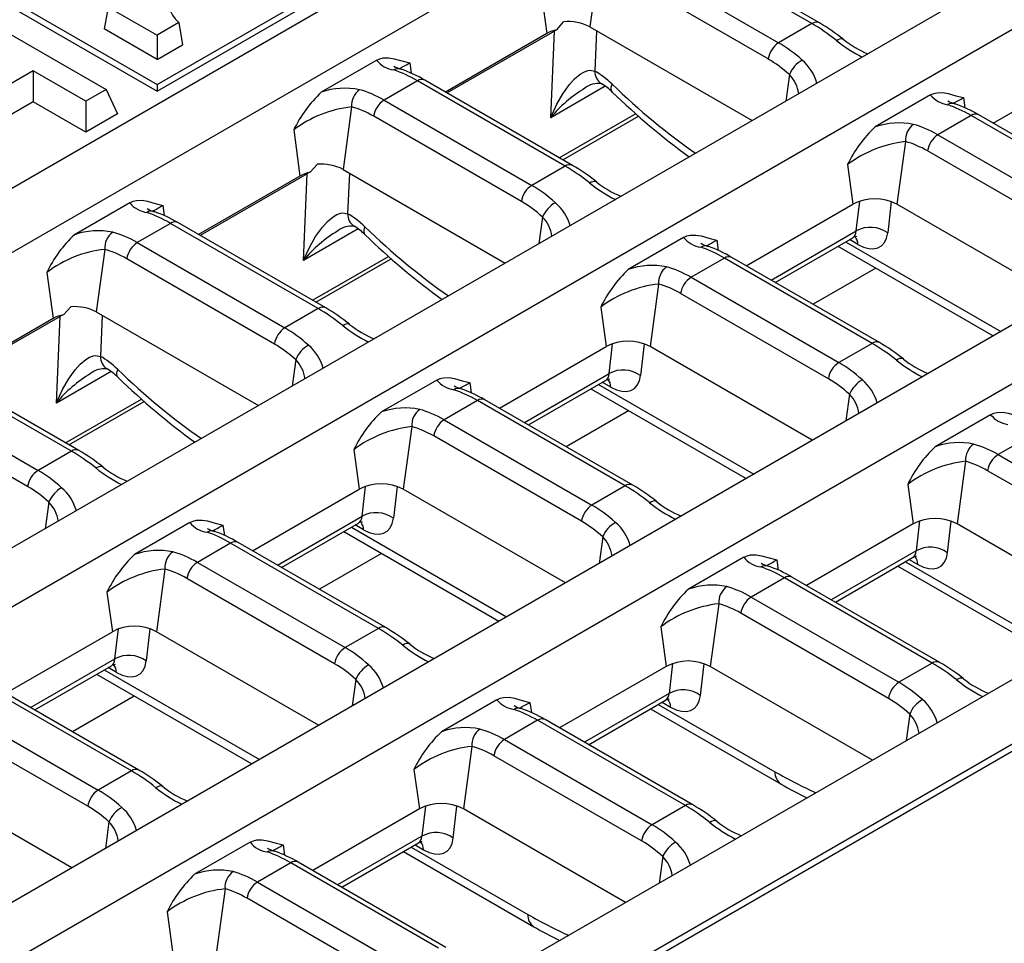
# Model space of a CAD drawing. Units: millimetres. Extents: x 56 to 3304, y 56 to 2320.
# Drawn here: x 2519 to 2585, y 1861 to 1923 of the extents above; entities that cross this region are included whole.
import ezdxf

# ---------------------------------------------------------------- set-up
doc = ezdxf.new("R2010")
doc.units = ezdxf.units.MM
doc.header["$LTSCALE"] = 8
doc.layers.add('HAURATON_PRODUCT_CONTOUR', color=7, linetype='Continuous', lineweight=25)

msp = doc.modelspace()

# ---------------------------------------------------------------- linework, layer by layer
at = {"layer": 'HAURATON_PRODUCT_CONTOUR'}
for p, q in [((2271.089, 1768.296), (2621.826, 1970.772)), ((2274.837, 1766.132), (2625.574, 1968.608)), ((2642.724, 1958.708), (2291.987, 1756.232)), ((2646.151, 1956.73), (2476.959, 1859.057)), ((2663.301, 1946.829), (2494.109, 1849.157)), ((2666.728, 1944.851), (2315.991, 1742.375)), ((2333.141, 1732.474), (2683.878, 1934.95)), ((2336.888, 1730.311), (2687.625, 1932.787)), ((2336.889, 1729.832), (2687.747, 1932.378)), ((2572.398, 1922.295), (2562.499, 1928.01)), ((2572.898, 1922.345), (2562.999, 1928.06)), ((2560.265, 1926.721), (2570.164, 1921.006)), ((2558.09, 1926.266), (2557.518, 1922.072)), ((2569.467, 1919.924), (2559.568, 1925.639)), ((2516.905, 1924.467), (2528.501, 1917.772)), ((2516.979, 1924.875), (2528.501, 1918.224)), ((2528.501, 1918.224), (2540.023, 1924.875)), ((2528.501, 1917.772), (2540.098, 1924.467)), ((2554.207, 1924.721), (2554.629, 1921.629)), ((2514.253, 1924.132), (2525.092, 1917.875)), ((2525.237, 1923.406), (2524.969, 1921.936)), ((2525.237, 1923.406), (2528.501, 1921.521)), ((2528.501, 1919.897), (2524.969, 1921.936)), ((2529.957, 1922.362), (2528.501, 1921.521)), ((2529.957, 1922.362), (2530.201, 1920.878)), ((2555.137, 1921.8), (2547.943, 1917.647)), ((2554.886, 1915.987), (2555.137, 1921.8)), ((2555.302, 1921.885), (2555.742, 1922.412)), ((2557.518, 1922.072), (2568.39, 1915.796)), ((2557.96, 1921.817), (2557.844, 1919.117)), ((2572.398, 1922.295), (2570.164, 1921.006)), ((2528.501, 1921.521), (2528.501, 1919.897)), ((2554.629, 1921.629), (2547.837, 1917.708)), ((2528.501, 1919.897), (2530.201, 1920.878)), ((2543.223, 1919.838), (2539.509, 1917.694)), ((2545.439, 1919.659), (2545.532, 1918.976)), ((2584.546, 1915.621), (2591.692, 1919.746)), ((2520.193, 1919.129), (2516.985, 1917.277)), ((2523.728, 1917.088), (2520.193, 1919.129)), ((2520.193, 1919.129), (2520.193, 1917.058)), ((2556.352, 1912.793), (2546.452, 1918.508)), ((2570.888, 1918.878), (2570.646, 1917.098)), ((2525.092, 1917.875), (2523.728, 1917.088)), ((2525.092, 1917.875), (2525.85, 1916.242)), ((2528.501, 1918.224), (2528.501, 1917.772)), ((2545.952, 1918.458), (2543.719, 1917.169)), ((2555.852, 1912.743), (2545.952, 1918.458)), ((2558.547, 1918.1), (2554.886, 1915.987)), ((2543.719, 1917.169), (2553.618, 1911.454)), ((2580.346, 1917.511), (2576.632, 1915.367)), ((2582.562, 1917.333), (2582.655, 1916.649)), ((2520.193, 1917.058), (2517.364, 1915.425)), ((2523.728, 1915.017), (2520.193, 1917.058)), ((2523.728, 1917.088), (2523.728, 1915.017)), ((2541.543, 1916.714), (2540.971, 1912.52)), ((2525.85, 1916.242), (2523.728, 1915.017)), ((2552.921, 1910.372), (2543.022, 1916.087)), ((2555.466, 1913.304), (2560.582, 1916.258)), ((2555.693, 1913.173), (2560.762, 1916.1)), ((2583.075, 1916.131), (2580.842, 1914.842)), ((2592.975, 1910.416), (2583.075, 1916.131)), ((2593.475, 1910.466), (2583.575, 1916.181)), ((2537.661, 1915.169), (2538.083, 1912.077)), ((2580.842, 1914.842), (2590.741, 1909.127)), ((2578.666, 1914.388), (2578.095, 1910.194)), ((2590.044, 1908.046), (2580.145, 1913.76)), ((2538.766, 1912.335), (2539.231, 1912.863)), ((2555.852, 1912.743), (2553.618, 1911.454)), ((2574.784, 1912.842), (2575.145, 1910.194)), ((2538.083, 1912.077), (2531.291, 1908.156)), ((2538.572, 1912.237), (2531.397, 1908.095)), ((2538.321, 1906.424), (2538.572, 1912.237)), ((2540.971, 1912.52), (2551.844, 1906.244)), ((2541.396, 1912.275), (2541.279, 1909.554)), ((2526.677, 1910.286), (2522.962, 1908.142)), ((2528.893, 1910.107), (2528.986, 1909.424)), ((2568, 1906.069), (2575.145, 1910.194)), ((2575.372, 1908.4), (2575.602, 1910.393)), ((2577.719, 1910.365), (2577.477, 1908.265)), ((2588.967, 1903.917), (2578.095, 1910.194)), ((2554.342, 1909.326), (2554.099, 1907.546)), ((2529.406, 1908.906), (2527.172, 1907.617)), ((2539.306, 1903.191), (2529.406, 1908.906)), ((2539.806, 1903.241), (2529.906, 1908.956)), ((2541.982, 1908.537), (2538.321, 1906.424)), ((2563.8, 1907.959), (2560.085, 1905.815)), ((2569.667, 1905.106), (2575.372, 1908.4)), ((2569.943, 1904.947), (2575.136, 1907.945)), ((2527.172, 1907.617), (2537.072, 1901.902)), ((2566.016, 1907.781), (2566.109, 1907.097)), ((2574.141, 1907.371), (2584.545, 1901.365)), ((2574.655, 1907.667), (2585.059, 1901.661)), ((2575.478, 1907.489), (2574.912, 1907.816)), ((2524.997, 1907.162), (2524.425, 1902.968)), ((2538.919, 1903.752), (2544.017, 1906.695)), ((2576.929, 1900.914), (2567.029, 1906.629)), ((2536.375, 1900.82), (2526.475, 1906.535)), ((2539.146, 1903.621), (2544.197, 1906.537)), ((2566.529, 1906.579), (2564.295, 1905.29)), ((2576.429, 1900.865), (2566.529, 1906.579)), ((2521.115, 1905.617), (2521.536, 1902.525)), ((2564.295, 1905.29), (2574.195, 1899.575)), ((2576.672, 1905.91), (2572.474, 1903.486)), ((2562.12, 1904.836), (2561.548, 1900.642)), ((2573.498, 1898.494), (2563.598, 1904.208)), ((2522.232, 1902.786), (2522.725, 1903.314)), ((2522.007, 1902.675), (2514.85, 1898.543)), ((2521.756, 1896.861), (2522.007, 1902.675)), ((2524.425, 1902.968), (2535.298, 1896.692)), ((2524.832, 1902.733), (2524.714, 1899.991)), ((2539.306, 1903.191), (2537.072, 1901.902)), ((2558.238, 1903.29), (2558.599, 1900.642)), ((2521.536, 1902.525), (2514.744, 1898.604)), ((2558.807, 1898.837), (2559.038, 1900.835)), ((2561.156, 1900.819), (2560.912, 1898.703)), ((2576.429, 1900.865), (2574.195, 1899.575)), ((2551.453, 1896.517), (2558.599, 1900.642)), ((2572.421, 1894.365), (2561.548, 1900.642)), ((2522.759, 1893.639), (2512.86, 1899.354)), ((2523.259, 1893.689), (2513.36, 1899.404)), ((2537.796, 1899.774), (2537.553, 1897.994)), ((2525.417, 1898.975), (2521.756, 1896.861)), ((2553.121, 1895.554), (2558.807, 1898.837)), ((2510.626, 1898.065), (2520.525, 1892.35)), ((2547.253, 1898.407), (2543.539, 1896.263)), ((2549.47, 1898.229), (2549.563, 1897.545)), ((2553.396, 1895.395), (2558.571, 1898.382)), ((2558.09, 1898.105), (2568.494, 1892.099)), ((2558.913, 1897.926), (2558.347, 1898.253)), ((2557.577, 1897.808), (2567.981, 1891.802)), ((2574.919, 1897.447), (2574.676, 1895.667)), ((2519.828, 1891.268), (2509.929, 1896.983)), ((2522.373, 1894.2), (2527.452, 1897.132)), ((2522.6, 1894.069), (2527.633, 1896.974)), ((2549.983, 1897.027), (2547.749, 1895.738)), ((2559.882, 1891.313), (2549.983, 1897.027)), ((2560.382, 1891.362), (2550.483, 1897.077)), ((2560.108, 1896.347), (2555.927, 1893.934)), ((2584.376, 1896.08), (2580.662, 1893.936)), ((2547.749, 1895.738), (2557.649, 1890.023)), ((2545.574, 1895.284), (2545.002, 1891.09)), ((2556.952, 1888.942), (2547.052, 1894.657)), ((2587.106, 1894.701), (2584.872, 1893.411)), ((2522.759, 1893.639), (2520.525, 1892.35)), ((2541.691, 1893.738), (2542.053, 1891.09)), ((2584.872, 1893.411), (2594.772, 1887.696)), ((2582.697, 1892.957), (2582.125, 1888.763)), ((2594.075, 1886.615), (2584.175, 1892.33)), ((2534.907, 1886.965), (2542.053, 1891.09)), ((2542.242, 1889.274), (2542.474, 1891.277)), ((2544.593, 1891.273), (2544.347, 1889.14)), ((2555.874, 1884.813), (2545.002, 1891.09)), ((2559.882, 1891.313), (2557.649, 1890.023)), ((2578.815, 1891.412), (2579.176, 1888.763)), ((2521.249, 1890.222), (2521.007, 1888.442)), ((2530.707, 1888.855), (2526.993, 1886.711)), ((2536.574, 1886.002), (2542.242, 1889.274)), ((2536.85, 1885.843), (2542.007, 1888.82)), ((2579.615, 1888.957), (2579.384, 1886.958)), ((2581.489, 1886.824), (2581.733, 1888.941)), ((2532.923, 1888.677), (2533.016, 1887.993)), ((2541.012, 1888.245), (2551.416, 1882.239)), ((2541.526, 1888.542), (2551.93, 1882.536)), ((2542.348, 1888.363), (2541.782, 1888.69)), ((2579.176, 1888.763), (2572.03, 1884.638)), ((2592.997, 1882.486), (2582.125, 1888.763)), ((2533.437, 1887.475), (2531.203, 1886.186)), ((2543.336, 1881.761), (2533.437, 1887.475)), ((2543.836, 1881.81), (2533.937, 1887.525)), ((2558.373, 1887.895), (2558.13, 1886.115)), ((2579.384, 1886.958), (2573.697, 1883.675)), ((2531.203, 1886.186), (2541.102, 1880.471)), ((2543.543, 1886.784), (2539.381, 1884.382)), ((2567.83, 1886.528), (2564.116, 1884.384)), ((2570.046, 1886.35), (2570.14, 1885.667)), ((2573.973, 1883.516), (2579.148, 1886.504)), ((2578.667, 1886.226), (2586.484, 1881.713)), ((2578.924, 1886.374), (2579.49, 1886.047)), ((2529.028, 1885.732), (2528.456, 1881.538)), ((2578.153, 1885.929), (2586.897, 1880.882)), ((2540.405, 1879.39), (2530.506, 1885.105)), ((2570.56, 1885.149), (2568.326, 1883.859)), ((2580.459, 1879.434), (2570.56, 1885.149)), ((2580.959, 1879.483), (2571.06, 1885.198)), ((2525.145, 1884.186), (2525.506, 1881.538)), ((2568.326, 1883.859), (2578.225, 1878.144)), ((2566.151, 1883.405), (2565.579, 1879.211)), ((2577.528, 1877.063), (2567.629, 1882.778)), ((2518.361, 1877.413), (2525.506, 1881.538)), ((2525.677, 1879.712), (2525.909, 1881.719)), ((2528.03, 1881.727), (2527.782, 1879.577)), ((2539.328, 1875.261), (2528.456, 1881.538)), ((2543.336, 1881.761), (2541.102, 1880.471)), ((2562.268, 1881.86), (2562.629, 1879.211)), ((2520.028, 1876.45), (2525.677, 1879.712)), ((2520.304, 1876.291), (2525.442, 1879.257)), ((2524.961, 1878.979), (2535.365, 1872.973)), ((2525.784, 1878.801), (2525.217, 1879.128)), ((2562.629, 1879.211), (2555.484, 1875.086)), ((2563.05, 1879.399), (2562.819, 1877.395)), ((2564.924, 1877.261), (2565.17, 1879.394)), ((2576.451, 1872.934), (2565.579, 1879.211)), ((2580.459, 1879.434), (2578.225, 1878.144)), ((2524.447, 1878.683), (2534.851, 1872.677)), ((2541.826, 1878.343), (2541.583, 1876.563)), ((2526.79, 1872.209), (2516.89, 1877.923)), ((2527.29, 1872.258), (2517.39, 1877.973)), ((2526.978, 1877.222), (2522.835, 1874.83)), ((2551.284, 1876.976), (2547.57, 1874.832)), ((2562.819, 1877.395), (2557.151, 1874.123)), ((2557.427, 1873.964), (2562.583, 1876.941)), ((2514.656, 1876.634), (2524.556, 1870.919)), ((2553.5, 1876.798), (2553.593, 1876.115)), ((2561.588, 1876.367), (2570.332, 1871.319)), ((2562.102, 1876.663), (2569.919, 1872.151)), ((2562.359, 1876.811), (2562.925, 1876.485)), ((2554.013, 1875.597), (2551.78, 1874.307)), ((2563.913, 1869.882), (2554.013, 1875.597)), ((2564.413, 1869.931), (2554.513, 1875.646)), ((2578.949, 1876.016), (2578.707, 1874.236)), ((2523.859, 1869.838), (2513.959, 1875.553)), ((2551.78, 1874.307), (2561.679, 1868.592)), ((2549.604, 1873.853), (2549.032, 1869.659)), ((2560.982, 1867.511), (2551.083, 1873.226)), ((2545.722, 1872.308), (2546.083, 1869.659)), ((2522.782, 1865.709), (2511.909, 1871.986)), ((2526.79, 1872.209), (2524.556, 1870.919)), ((2546.083, 1869.659), (2538.938, 1865.534)), ((2546.486, 1869.84), (2546.254, 1867.833)), ((2548.359, 1867.698), (2548.607, 1869.848)), ((2559.905, 1863.382), (2549.032, 1869.659)), ((2563.913, 1869.882), (2561.679, 1868.592)), ((2525.28, 1868.791), (2525.037, 1867.011)), ((2546.254, 1867.833), (2540.605, 1864.571)), ((2534.738, 1867.424), (2531.023, 1865.28)), ((2536.954, 1867.246), (2537.047, 1866.563)), ((2540.881, 1864.412), (2546.019, 1867.378)), ((2545.538, 1867.101), (2553.355, 1862.588)), ((2545.794, 1867.249), (2546.36, 1866.922)), ((2545.024, 1866.804), (2553.767, 1861.757)), ((2562.403, 1866.464), (2562.16, 1864.684)), ((2537.467, 1866.045), (2535.233, 1864.755)), ((2547.367, 1860.33), (2537.467, 1866.045)), ((2547.867, 1860.379), (2537.967, 1866.094)), ((2535.233, 1864.755), (2545.133, 1859.04)), ((2533.058, 1864.301), (2532.486, 1860.107)), ((2544.436, 1857.959), (2534.536, 1863.674)), ((2529.176, 1862.756), (2529.537, 1860.107))]:
    msp.add_line(p, q, dxfattribs=at)
at = {"layer": 'HAURATON_PRODUCT_CONTOUR', "flags": 128}
for points in [[(2535.401, 1925.505), (2534.977, 1925.641), (2534.528, 1925.745), (2534.059, 1925.818), (2533.579, 1925.856), (2533.094, 1925.86), (2532.612, 1925.83), (2532.14, 1925.766), (2531.685, 1925.668), (2531.255, 1925.54), (2530.855, 1925.382), (2530.491, 1925.196), (2530.17, 1924.986), (2529.896, 1924.756), (2529.673, 1924.507), (2529.505, 1924.244), (2529.394, 1923.972), (2529.341, 1923.694), (2529.348, 1923.414), (2529.415, 1923.137), (2529.54, 1922.866), (2529.722, 1922.607), (2529.957, 1922.362)], [(2574.037, 1921.167), (2574.154, 1921.232), (2574.262, 1921.273), (2574.358, 1921.289), (2574.439, 1921.279), (2574.502, 1921.245), (2574.503, 1921.245)], [(2543.223, 1919.838), (2543.445, 1919.938), (2543.667, 1919.993), (2544.043, 1920.003), (2544.402, 1919.941), (2544.915, 1919.792), (2545.432, 1919.661), (2545.439, 1919.659)], [(2554.886, 1915.987), (2554.891, 1915.998), (2555.299, 1916.902), (2555.692, 1917.589), (2556.147, 1918.22), (2556.488, 1918.593), (2556.869, 1918.909), (2557.114, 1919.052), (2557.378, 1919.147), (2557.518, 1919.169), (2557.844, 1919.117)], [(2559.019, 1917.705), (2558.997, 1917.729), (2558.944, 1917.856), (2558.944, 1918.029), (2558.997, 1918.242)], [(2580.346, 1917.511), (2580.568, 1917.612), (2580.79, 1917.666), (2581.166, 1917.677), (2581.526, 1917.615), (2582.038, 1917.465), (2582.555, 1917.334), (2582.562, 1917.333)], [(2557.491, 1911.615), (2557.607, 1911.68), (2557.715, 1911.721), (2557.811, 1911.737), (2557.892, 1911.727), (2557.956, 1911.693), (2557.956, 1911.693)], [(2526.677, 1910.286), (2526.899, 1910.386), (2527.121, 1910.441), (2527.496, 1910.451), (2527.856, 1910.389), (2528.368, 1910.24), (2528.886, 1910.109), (2528.893, 1910.107)], [(2538.321, 1906.424), (2538.326, 1906.436), (2538.735, 1907.339), (2539.127, 1908.026), (2539.582, 1908.657), (2539.923, 1909.03), (2540.304, 1909.346), (2540.549, 1909.49), (2540.813, 1909.585), (2540.953, 1909.606), (2541.279, 1909.554)], [(2542.454, 1908.143), (2542.433, 1908.167), (2542.38, 1908.293), (2542.38, 1908.466), (2542.432, 1908.679)], [(2563.8, 1907.959), (2564.022, 1908.06), (2564.244, 1908.114), (2564.62, 1908.125), (2564.979, 1908.063), (2565.491, 1907.913), (2566.009, 1907.782), (2566.016, 1907.781)], [(2540.945, 1902.063), (2541.061, 1902.128), (2541.169, 1902.169), (2541.265, 1902.185), (2541.346, 1902.175), (2541.41, 1902.141), (2541.41, 1902.141)], [(2521.756, 1896.861), (2521.761, 1896.873), (2522.17, 1897.776), (2522.563, 1898.463), (2523.017, 1899.094), (2523.359, 1899.468), (2523.739, 1899.783), (2523.985, 1899.927), (2524.248, 1900.022), (2524.388, 1900.043), (2524.714, 1899.991)], [(2578.533, 1899.814), (2578.533, 1899.814), (2578.469, 1899.849), (2578.388, 1899.858), (2578.292, 1899.842), (2578.184, 1899.801), (2578.068, 1899.737)], [(2525.889, 1898.58), (2525.868, 1898.604), (2525.815, 1898.731), (2525.815, 1898.904), (2525.868, 1899.117)], [(2547.253, 1898.407), (2547.475, 1898.508), (2547.698, 1898.562), (2548.073, 1898.573), (2548.433, 1898.511), (2548.945, 1898.361), (2549.463, 1898.23), (2549.47, 1898.229)], [(2584.376, 1896.08), (2584.599, 1896.181), (2584.821, 1896.235), (2585.196, 1896.246), (2585.556, 1896.184), (2586.068, 1896.034), (2586.586, 1895.903), (2586.593, 1895.902)], [(2524.398, 1892.511), (2524.515, 1892.576), (2524.623, 1892.617), (2524.719, 1892.633), (2524.8, 1892.623), (2524.864, 1892.589), (2524.864, 1892.589)], [(2561.987, 1890.262), (2561.987, 1890.262), (2561.923, 1890.297), (2561.842, 1890.306), (2561.746, 1890.29), (2561.638, 1890.249), (2561.522, 1890.185)], [(2530.707, 1888.855), (2530.929, 1888.956), (2531.152, 1889.01), (2531.527, 1889.021), (2531.887, 1888.959), (2532.399, 1888.809), (2532.916, 1888.678), (2532.923, 1888.677)], [(2567.83, 1886.528), (2568.052, 1886.629), (2568.275, 1886.683), (2568.65, 1886.694), (2569.01, 1886.632), (2569.522, 1886.482), (2570.04, 1886.351), (2570.046, 1886.35)], [(2545.441, 1880.71), (2545.44, 1880.71), (2545.377, 1880.745), (2545.295, 1880.754), (2545.199, 1880.738), (2545.092, 1880.697), (2544.975, 1880.633)], [(2582.564, 1878.383), (2582.563, 1878.383), (2582.5, 1878.418), (2582.419, 1878.427), (2582.323, 1878.411), (2582.215, 1878.37), (2582.098, 1878.306)], [(2551.284, 1876.976), (2551.506, 1877.077), (2551.728, 1877.131), (2552.104, 1877.142), (2552.463, 1877.08), (2552.976, 1876.93), (2553.493, 1876.799), (2553.5, 1876.798)], [(2528.894, 1871.158), (2528.894, 1871.158), (2528.83, 1871.193), (2528.749, 1871.202), (2528.653, 1871.186), (2528.545, 1871.145), (2528.429, 1871.081)], [(2566.018, 1868.831), (2566.017, 1868.831), (2565.953, 1868.866), (2565.872, 1868.875), (2565.776, 1868.859), (2565.668, 1868.818), (2565.552, 1868.754)], [(2534.738, 1867.424), (2534.96, 1867.525), (2535.182, 1867.579), (2535.557, 1867.59), (2535.917, 1867.528), (2536.429, 1867.378), (2536.947, 1867.247), (2536.954, 1867.246)]]:
    msp.add_lwpolyline(points, dxfattribs=at)
at = {"layer": 'HAURATON_PRODUCT_CONTOUR'}
for centre, radius, start, end in [((2555.828, 1919.489), 2.453, 102.38878, 119.26044), ((2556.066, 1919.299), 3.13, 62.37269, 95.95026), ((2572.689, 1921.902), 0.489, 64.74206, 126.55354), ((2566.215, 1910.876), 13.273, 51.39353, 59.77), ((2580.178, 1928.808), 9.803, 231.21218, 243.25508), ((2578.575, 1926.287), 6.484, 231.08025, 248.01796), ((2571.014, 1919.693), 1.564, 122.90274, 171.48771), ((2544.61, 1920.954), 1.781, 218.82425, 262.26506), ((2572.705, 1918.13), 1.965, 119.2084, 157.61686), ((2569.644, 1917.405), 3.221, 16.22456, 49.24697), ((2544.678, 1918.675), 0.6, 72.6253, 120.8437), ((2545.357, 1921.076), 1.902, 238.97613, 254.81218), ((2523.852, 1958.167), 44.145, 298.25087, 299.27488), ((2541.802, 1910.568), 9.201, 59.6442, 70.61256), ((2546.244, 1918.065), 0.489, 64.75849, 126.55197), ((2558.83, 1919.091), 0.987, 178.52916, 236.28374), ((2569.271, 1917.292), 2.265, 7.81136, 44.44322), ((2541.106, 1913.161), 4.806, 78.31246, 109.41178), ((2542.855, 1916.806), 1.315, 126.15236, 183.98214), ((2561.528, 1910.578), 8.565, 120.50318, 140.84609), ((2558.078, 1916.865), 1.417, 81.84504, 129.37789), ((2556.484, 1915.165), 3.589, 45.06985, 59.9434), ((2545.352, 1911.479), 8.53, 133.23341, 154.36602), ((2544.568, 1915.856), 1.564, 122.90274, 171.48771), ((2591.801, 1951.403), 47.013, 225.78902, 234.01238), ((2581.733, 1918.627), 1.781, 218.82425, 262.26506), ((2560.975, 1955.84), 44.145, 298.25087, 299.27488), ((2542.391, 1908.934), 7.826, 96.21882, 127.18626), ((2581.801, 1916.348), 0.6, 72.69221, 120.84137), ((2582.481, 1918.75), 1.902, 238.97663, 254.81334), ((2578.925, 1908.241), 9.201, 59.6442, 70.61256), ((2583.368, 1915.724), 0.502, 65.6319, 125.67856), ((2582.475, 1909.152), 8.53, 133.23341, 154.36602), ((2578.229, 1910.834), 4.806, 78.31246, 109.41178), ((2579.978, 1914.479), 1.315, 126.15236, 183.98214), ((2581.691, 1913.529), 1.564, 122.90274, 171.48771), ((2579.514, 1906.607), 7.826, 96.21882, 127.18626), ((2539.524, 1909.76), 3.117, 62.32775, 95.38695), ((2556.143, 1912.35), 0.489, 64.74206, 126.55354), ((2549.669, 1901.324), 13.273, 51.39353, 59.77), ((2539.285, 1909.93), 2.461, 102.17637, 119.24376), ((2554.467, 1910.141), 1.564, 122.90274, 171.48771), ((2563.632, 1919.256), 9.803, 231.21218, 243.25508), ((2562.029, 1916.735), 6.484, 231.08025, 248.01796), ((2528.064, 1911.402), 1.781, 218.82425, 262.26506), ((2507.306, 1948.615), 44.145, 298.25087, 299.27488), ((2556.159, 1908.578), 1.965, 119.2084, 157.61686), ((2553.098, 1907.853), 3.221, 16.22456, 49.24697), ((2576.62, 1907.363), 3.192, 62.48054, 117.51946), ((2528.132, 1909.123), 0.6, 72.6253, 120.8437), ((2528.811, 1911.524), 1.902, 238.97613, 254.81218), ((2525.256, 1901.016), 9.201, 59.6442, 70.61256), ((2542.266, 1909.529), 0.987, 178.52916, 236.28374), ((2552.725, 1907.74), 2.265, 7.81136, 44.44322), ((2529.697, 1908.513), 0.489, 64.75849, 126.55197), ((2541.513, 1907.303), 1.417, 81.84504, 129.37789), ((2539.92, 1905.602), 3.589, 45.06985, 59.9434), ((2576.319, 1906.678), 1.965, 53.88865, 118.80644), ((2528.805, 1901.927), 8.53, 133.23341, 154.36602), ((2524.559, 1903.609), 4.806, 78.31246, 109.41178), ((2526.309, 1907.254), 1.315, 126.15236, 183.98214), ((2544.963, 1901.016), 8.565, 120.50318, 140.84609), ((2575.236, 1941.84), 47.013, 225.78902, 234.01238), ((2565.187, 1909.075), 1.781, 218.82425, 262.26506), ((2575.38, 1907.598), 0.419, 89.18806, 125.25198), ((2574.663, 1907.493), 0.816, 359.68947, 40.3126), ((2528.022, 1906.304), 1.564, 122.90274, 171.48771), ((2565.255, 1906.796), 0.6, 72.69221, 120.84137), ((2565.934, 1909.198), 1.902, 238.97663, 254.81334), ((2544.429, 1946.288), 44.145, 298.25087, 299.27488), ((2562.379, 1898.689), 9.201, 59.6442, 70.61256), ((2525.845, 1899.382), 7.826, 96.21882, 127.18626), ((2566.822, 1906.172), 0.502, 65.6319, 125.67856), ((2561.683, 1901.282), 4.806, 78.31246, 109.41178), ((2563.432, 1904.927), 1.315, 126.15236, 183.98214), ((2565.928, 1899.6), 8.53, 133.23341, 154.36602), ((2565.145, 1903.977), 1.564, 122.90274, 171.48771), ((2562.968, 1897.055), 7.826, 96.21882, 127.18626), ((2522.982, 1900.222), 3.103, 62.2757, 94.75069), ((2522.742, 1900.37), 2.469, 101.92036, 119.22347), ((2539.597, 1902.798), 0.489, 64.74206, 126.55354), ((2533.123, 1891.772), 13.273, 51.39353, 59.77), ((2547.085, 1909.704), 9.803, 231.21218, 243.25508), ((2545.482, 1907.183), 6.484, 231.08025, 248.01796), ((2537.921, 1900.589), 1.564, 122.90274, 171.48771), ((2539.613, 1899.026), 1.965, 119.2084, 157.61686), ((2536.551, 1898.301), 3.221, 16.22456, 49.24697), ((2560.074, 1897.811), 3.192, 62.48054, 117.51946), ((2576.721, 1900.457), 0.502, 65.63936, 125.67792), ((2570.246, 1889.446), 13.273, 51.39353, 59.77), ((2525.701, 1899.966), 0.987, 178.52916, 236.28374), ((2536.179, 1898.188), 2.265, 7.81136, 44.44322), ((2575.044, 1898.262), 1.564, 122.90274, 171.48771), ((2584.209, 1907.377), 9.803, 231.21218, 243.25508), ((2582.605, 1904.856), 6.484, 231.07934, 248.01791), ((2528.398, 1891.453), 8.565, 120.50318, 140.84609), ((2524.949, 1897.74), 1.417, 81.84504, 129.37789), ((2523.355, 1896.039), 3.589, 45.06985, 59.9434), ((2559.754, 1897.115), 1.965, 53.88865, 118.80644), ((2558.671, 1932.278), 47.013, 225.78902, 234.01238), ((2548.64, 1899.523), 1.781, 218.82425, 262.26506), ((2527.883, 1936.736), 44.145, 298.25087, 299.27488), ((2558.815, 1898.035), 0.419, 89.18806, 125.25198), ((2558.098, 1897.931), 0.816, 359.68947, 40.3126), ((2576.736, 1896.699), 1.965, 119.2084, 157.61686), ((2573.674, 1895.974), 3.221, 16.22456, 49.24697), ((2548.708, 1897.244), 0.6, 72.69221, 120.84137), ((2549.388, 1899.646), 1.902, 238.97663, 254.81334), ((2545.833, 1889.137), 9.201, 59.6442, 70.61256), ((2573.302, 1895.861), 2.265, 7.81136, 44.44322), ((2550.276, 1896.62), 0.502, 65.6319, 125.67856), ((2549.382, 1890.048), 8.53, 133.23341, 154.36602), ((2545.136, 1891.73), 4.806, 78.31246, 109.41178), ((2546.885, 1895.375), 1.315, 126.15236, 183.98214), ((2585.764, 1897.197), 1.781, 218.82425, 262.26506), ((2548.598, 1894.425), 1.564, 122.90274, 171.48771), ((2546.422, 1887.503), 7.826, 96.21882, 127.18626), ((2582.259, 1889.404), 4.806, 78.31246, 109.41178), ((2584.008, 1893.048), 1.315, 126.15236, 183.98214), ((2523.051, 1893.246), 0.489, 64.74206, 126.55354), ((2516.576, 1882.22), 13.273, 51.39353, 59.77), ((2586.505, 1887.721), 8.53, 133.23341, 154.36602), ((2585.721, 1892.098), 1.564, 122.90274, 171.48771), ((2583.545, 1885.177), 7.826, 96.21882, 127.18626), ((2521.375, 1891.037), 1.564, 122.90274, 171.48771), ((2530.539, 1900.152), 9.803, 231.21218, 243.25508), ((2528.936, 1897.631), 6.484, 231.08025, 248.01796), ((2543.527, 1888.259), 3.192, 62.48054, 117.51946), ((2523.066, 1889.474), 1.965, 119.2084, 157.61686), ((2520.005, 1888.749), 3.221, 16.22456, 49.24697), ((2560.175, 1890.905), 0.502, 65.63936, 125.67792), ((2553.7, 1879.894), 13.273, 51.39353, 59.77), ((2519.632, 1888.636), 2.265, 7.81136, 44.44322), ((2567.662, 1897.825), 9.803, 231.21218, 243.25508), ((2566.059, 1895.304), 6.484, 231.07934, 248.01791), ((2543.189, 1887.553), 1.965, 53.88865, 118.80644), ((2558.498, 1888.71), 1.564, 122.90274, 171.48771), ((2532.094, 1889.971), 1.781, 218.82425, 262.26506), ((2542.251, 1888.473), 0.419, 89.18806, 125.25198), ((2541.533, 1888.368), 0.816, 359.68947, 40.3126), ((2560.189, 1887.147), 1.965, 119.2084, 157.61686), ((2557.128, 1886.422), 3.221, 16.22456, 49.24697), ((2580.65, 1885.932), 3.192, 62.48054, 117.51946), ((2532.162, 1887.692), 0.6, 72.69221, 120.84137), ((2532.842, 1890.094), 1.902, 238.97663, 254.81334), ((2511.336, 1927.184), 44.145, 298.25087, 299.27488), ((2529.286, 1879.585), 9.201, 59.6442, 70.61256), ((2533.729, 1887.068), 0.502, 65.6319, 125.67856), ((2556.756, 1886.309), 2.265, 7.81136, 44.44322), ((2528.59, 1882.178), 4.806, 78.31246, 109.41178), ((2530.339, 1885.823), 1.315, 126.15236, 183.98214), ((2580.331, 1885.237), 1.965, 53.88865, 118.80644), ((2532.836, 1880.496), 8.53, 133.23341, 154.36602), ((2532.052, 1884.873), 1.564, 122.90274, 171.48771), ((2569.217, 1887.645), 1.781, 218.82425, 262.26506), ((2548.459, 1924.857), 44.145, 298.25087, 299.27488), ((2579.392, 1886.156), 0.42, 89.20856, 125.33313), ((2578.674, 1886.052), 0.816, 359.68947, 40.3126), ((2529.875, 1877.952), 7.826, 96.21882, 127.18626), ((2569.285, 1885.365), 0.6, 72.69221, 120.84137), ((2569.965, 1887.767), 1.902, 238.97663, 254.81334), ((2566.41, 1877.258), 9.201, 59.6442, 70.61256), ((2570.852, 1884.741), 0.502, 65.6319, 125.67856), ((2569.959, 1878.169), 8.53, 133.23341, 154.36602), ((2565.713, 1879.852), 4.806, 78.31246, 109.41178), ((2567.462, 1883.496), 1.315, 126.15236, 183.98214), ((2569.175, 1882.546), 1.564, 122.90274, 171.48771), ((2566.998, 1875.625), 7.826, 96.21882, 127.18626), ((2526.981, 1878.707), 3.192, 62.48054, 117.51946), ((2543.629, 1881.353), 0.502, 65.63936, 125.67792), ((2537.153, 1870.342), 13.273, 51.39353, 59.77), ((2541.952, 1879.158), 1.564, 122.90274, 171.48771), ((2551.116, 1888.273), 9.803, 231.21218, 243.25508), ((2549.513, 1885.752), 6.484, 231.07934, 248.01791), ((2526.624, 1877.99), 1.965, 53.88865, 118.80644), ((2564.104, 1876.381), 3.192, 62.48054, 117.51946), ((2525.686, 1878.91), 0.419, 89.18806, 125.25198), ((2524.968, 1878.805), 0.816, 359.68947, 40.3126), ((2543.643, 1877.595), 1.965, 119.2084, 157.61686), ((2540.582, 1876.87), 3.221, 16.22456, 49.24697), ((2580.752, 1879.026), 0.502, 65.63936, 125.67792), ((2574.276, 1868.015), 13.273, 51.39353, 59.77), ((2540.209, 1876.757), 2.265, 7.81136, 44.44322), ((2588.239, 1885.947), 9.803, 231.21218, 243.25508), ((2586.636, 1883.426), 6.484, 231.07934, 248.01791), ((2563.766, 1875.674), 1.965, 53.88865, 118.80644), ((2579.075, 1876.831), 1.564, 122.90274, 171.48771), ((2552.671, 1878.093), 1.781, 218.82425, 262.26506), ((2562.827, 1876.593), 0.42, 89.20856, 125.33313), ((2562.11, 1876.489), 0.816, 359.68947, 40.3126), ((2580.766, 1875.268), 1.965, 119.2084, 157.61686), ((2577.705, 1874.544), 3.221, 16.22456, 49.24697), ((2552.739, 1875.813), 0.6, 72.69221, 120.84137), ((2553.419, 1878.215), 1.902, 238.97663, 254.81334), ((2531.913, 1915.305), 44.145, 298.25087, 299.27488), ((2549.863, 1867.706), 9.201, 59.6442, 70.61256), ((2554.306, 1875.189), 0.502, 65.6319, 125.67856), ((2577.332, 1874.431), 2.265, 7.81136, 44.44322), ((2549.167, 1870.3), 4.806, 78.31246, 109.41178), ((2550.916, 1873.944), 1.315, 126.15236, 183.98214), ((2553.413, 1868.617), 8.53, 133.23341, 154.36602), ((2552.629, 1872.994), 1.564, 122.90274, 171.48771), ((2550.452, 1866.073), 7.826, 96.21882, 127.18626), ((2527.083, 1871.801), 0.502, 65.63936, 125.67792), ((2520.607, 1860.79), 13.273, 51.39353, 59.77), ((2570.878, 1872.108), 0.96, 177.47735, 235.3084), ((2534.57, 1878.721), 9.803, 231.21218, 243.25508), ((2532.966, 1876.2), 6.484, 231.07934, 248.01791), ((2583.739, 1894.224), 26.54, 239.65701, 243.87459), ((2525.405, 1869.606), 1.564, 122.90274, 171.48771), ((2527.097, 1868.043), 1.965, 119.2084, 157.61686), ((2524.036, 1867.318), 3.221, 16.22456, 49.24697), ((2547.558, 1866.829), 3.192, 62.48054, 117.51946), ((2564.206, 1869.474), 0.502, 65.63936, 125.67792), ((2557.73, 1858.463), 13.273, 51.39353, 59.77), ((2523.663, 1867.205), 2.265, 7.81136, 44.44322), ((2562.528, 1867.279), 1.564, 122.90274, 171.48771), ((2571.693, 1876.395), 9.803, 231.21218, 243.25508), ((2570.09, 1873.874), 6.484, 231.07934, 248.01791), ((2547.201, 1866.111), 1.965, 53.88865, 118.80644), ((2536.125, 1868.541), 1.781, 218.82425, 262.26506), ((2536.872, 1868.663), 1.902, 238.97663, 254.81334), ((2515.367, 1905.753), 44.145, 298.25087, 299.27488), ((2546.263, 1867.03), 0.42, 89.20856, 125.33313), ((2545.545, 1866.926), 0.816, 359.68947, 40.3126), ((2564.22, 1865.716), 1.965, 119.2084, 157.61686), ((2561.159, 1864.992), 3.221, 16.22456, 49.24697), ((2536.193, 1866.261), 0.6, 72.69221, 120.84137), ((2533.317, 1858.154), 9.201, 59.6442, 70.61256), ((2560.786, 1864.879), 2.265, 7.81136, 44.44322), ((2537.76, 1865.637), 0.502, 65.6319, 125.67856), ((2536.866, 1859.065), 8.53, 133.23341, 154.36602), ((2532.621, 1860.748), 4.806, 78.31246, 109.41178), ((2534.37, 1864.392), 1.315, 126.15236, 183.98214), ((2536.083, 1863.442), 1.564, 122.90274, 171.48771), ((2533.906, 1856.521), 7.826, 96.21882, 127.18626), ((2554.314, 1862.546), 0.96, 177.47735, 235.3084), ((2567.174, 1884.661), 26.54, 239.65701, 243.87459)]:
    msp.add_arc(centre, radius, start, end, dxfattribs=at)
for centre, major_axis, ratio, start_param, end_param in [((2556.55, 1920.975), (2.001, -0.006), 0.580248, 2.246459, 2.357115), ((2573.486, 1914.758), (-5.997, 8.066), 0.483576, 5.211892, 5.441687), ((2569.077, 1912.212), (-3.612, 9.4), 0.656974, 5.371477, 5.601272), ((2568.38, 1911.947), (-3.081, 8.54), 0.664313, 5.386531, 5.616326), ((2547.04, 1910.921), (-5.997, 8.066), 0.483576, 5.441687, 5.671482), ((2558.067, 1915.506), (-2.417, 3.799), 0.546414, 5.125722, 5.492106), ((2542.631, 1908.375), (-3.612, 9.4), 0.656974, 5.601272, 5.831067), ((2565.818, 1938.303), (-17.727, 27.86), 0.546414, 1.984129, 2.228313), ((2541.934, 1908.11), (-3.081, 8.54), 0.664313, 5.616326, 5.846121), ((2584.163, 1908.594), (-5.997, 8.066), 0.483576, 5.441687, 5.671482), ((2579.754, 1906.048), (-3.612, 9.4), 0.656974, 5.601272, 5.831067), ((2579.057, 1905.784), (-3.081, 8.54), 0.664313, 5.616326, 5.846121), ((2556.94, 1905.206), (-5.997, 8.066), 0.483576, 5.211892, 5.441687), ((2539.986, 1911.413), (2.001, -0.006), 0.580248, 2.228158, 2.357115), ((2552.53, 1902.66), (-3.612, 9.4), 0.656974, 5.371477, 5.601272), ((2551.833, 1902.396), (-3.081, 8.54), 0.664313, 5.386531, 5.616326), ((2530.494, 1901.369), (-5.997, 8.066), 0.483576, 5.441687, 5.671482), ((2541.502, 1905.944), (-2.417, 3.799), 0.546414, 5.125722, 5.492106), ((2549.253, 1928.74), (-17.727, 27.86), 0.546414, 1.984129, 2.228313), ((2526.084, 1898.823), (-3.612, 9.4), 0.656974, 5.601272, 5.831067), ((2574.308, 1909.199), (-0.856, 1.236), 0.514307, 3.099223, 3.715405), ((2575.367, 1909.874), (-1.612, 2.533), 0.546414, 2.332695, 3.734195), ((2567.617, 1899.042), (-5.997, 8.066), 0.483576, 5.441687, 5.671482), ((2525.387, 1898.558), (-3.081, 8.54), 0.664313, 5.616326, 5.846121), ((2563.208, 1896.496), (-3.612, 9.4), 0.656974, 5.601272, 5.831067), ((2562.511, 1896.232), (-3.081, 8.54), 0.664313, 5.616326, 5.846121), ((2523.421, 1901.85), (2.001, -0.006), 0.580248, 2.208757, 2.357115), ((2540.393, 1895.654), (-5.997, 8.066), 0.483576, 5.211892, 5.441687), ((2535.984, 1893.108), (-3.612, 9.4), 0.656974, 5.371477, 5.601272), ((2535.287, 1892.844), (-3.081, 8.54), 0.664313, 5.386531, 5.616326), ((2577.516, 1893.327), (-5.997, 8.066), 0.483576, 5.211892, 5.441687), ((2524.938, 1896.381), (-2.417, 3.799), 0.546414, 5.125722, 5.492106), ((2573.107, 1890.782), (-3.612, 9.4), 0.656974, 5.371477, 5.601272), ((2532.688, 1919.178), (-17.727, 27.86), 0.546414, 1.984129, 2.228313), ((2557.743, 1899.636), (-0.856, 1.236), 0.514307, 3.099223, 3.715405), ((2558.802, 1900.312), (-1.612, 2.533), 0.546414, 2.332695, 3.734195), ((2572.41, 1890.517), (-3.081, 8.54), 0.664313, 5.386531, 5.616326), ((2551.071, 1889.49), (-5.997, 8.066), 0.483576, 5.441687, 5.671482), ((2546.661, 1886.944), (-3.612, 9.4), 0.656974, 5.601272, 5.831067), ((2545.964, 1886.68), (-3.081, 8.54), 0.664313, 5.616326, 5.846121), ((2583.784, 1884.618), (-3.612, 9.4), 0.656974, 5.601272, 5.831067), ((2523.847, 1886.102), (-5.997, 8.066), 0.483576, 5.211892, 5.441687), ((2583.087, 1884.353), (-3.081, 8.54), 0.664313, 5.616326, 5.846121), ((2519.438, 1883.556), (-3.612, 9.4), 0.656974, 5.371477, 5.601272), ((2518.741, 1883.292), (-3.081, 8.54), 0.664313, 5.386531, 5.616326), ((2560.97, 1883.775), (-5.997, 8.066), 0.483576, 5.211892, 5.441687), ((2556.561, 1881.23), (-3.612, 9.4), 0.656974, 5.371477, 5.601272), ((2541.178, 1890.073), (-0.856, 1.236), 0.514307, 3.099223, 3.715405), ((2542.237, 1890.749), (-1.612, 2.533), 0.546414, 2.332695, 3.734195), ((2555.864, 1880.965), (-3.081, 8.54), 0.664313, 5.386531, 5.616326), ((2534.524, 1879.938), (-5.997, 8.066), 0.483576, 5.441687, 5.671482), ((2530.115, 1877.392), (-3.612, 9.4), 0.656974, 5.601272, 5.831067), ((2578.32, 1887.757), (-0.856, 1.236), 0.514307, 3.099223, 3.715405), ((2579.379, 1888.433), (-1.612, 2.533), 0.546414, 2.332695, 3.734195), ((2529.418, 1877.128), (-3.081, 8.54), 0.664313, 5.616326, 5.846121), ((2571.647, 1877.611), (-5.997, 8.066), 0.483576, 5.441687, 5.671482), ((2567.238, 1875.066), (-3.612, 9.4), 0.656974, 5.601272, 5.831067), ((2566.541, 1874.801), (-3.081, 8.54), 0.664313, 5.616326, 5.846121), ((2544.424, 1874.223), (-5.997, 8.066), 0.483576, 5.211892, 5.441687), ((2540.014, 1871.678), (-3.612, 9.4), 0.656974, 5.371477, 5.601272), ((2524.613, 1880.511), (-0.856, 1.236), 0.514307, 3.099223, 3.715405), ((2525.672, 1881.186), (-1.612, 2.533), 0.546414, 2.332695, 3.734195), ((2539.317, 1871.413), (-3.081, 8.54), 0.664313, 5.386531, 5.616326), ((2581.547, 1871.896), (-5.997, 8.066), 0.483576, 5.211892, 5.441687), ((2577.138, 1869.351), (-3.612, 9.4), 0.656974, 5.371477, 5.601272), ((2561.755, 1878.195), (-0.856, 1.236), 0.514307, 3.099223, 3.715405), ((2562.814, 1878.87), (-1.612, 2.533), 0.546414, 2.332695, 3.734195), ((2576.441, 1869.086), (-3.081, 8.54), 0.664313, 5.386531, 5.616326), ((2555.101, 1868.059), (-5.997, 8.066), 0.483576, 5.441687, 5.671482), ((2550.692, 1865.514), (-3.612, 9.4), 0.656974, 5.601272, 5.831067), ((2549.995, 1865.249), (-3.081, 8.54), 0.664313, 5.616326, 5.846121), ((2527.878, 1864.671), (-5.997, 8.066), 0.483576, 5.211892, 5.441687), ((2568.697, 1898.39), (-17.727, 27.86), 0.546414, 2.332695, 2.4508), ((2523.468, 1862.126), (-3.612, 9.4), 0.656974, 5.371477, 5.601272), ((2522.771, 1861.861), (-3.081, 8.54), 0.664313, 5.386531, 5.616326), ((2565.001, 1862.344), (-5.997, 8.066), 0.483576, 5.211892, 5.441687), ((2560.591, 1859.799), (-3.612, 9.4), 0.656974, 5.371477, 5.601272), ((2545.19, 1868.632), (-0.856, 1.236), 0.514307, 3.099223, 3.715405), ((2546.249, 1869.307), (-1.612, 2.533), 0.546414, 2.332695, 3.734195), ((2559.894, 1859.534), (-3.081, 8.54), 0.664313, 5.386531, 5.616326), ((2538.555, 1858.507), (-5.997, 8.066), 0.483576, 5.441687, 5.671482), ((2534.145, 1855.962), (-3.612, 9.4), 0.656974, 5.601272, 5.831067), ((2533.448, 1855.697), (-3.081, 8.54), 0.664313, 5.616326, 5.846121), ((2552.132, 1888.828), (-17.727, 27.86), 0.546414, 2.332695, 2.4508)]:
    msp.add_ellipse(centre, major_axis=major_axis, ratio=ratio, start_param=start_param, end_param=end_param, dxfattribs=at)

doc.saveas('drawing.dxf')
